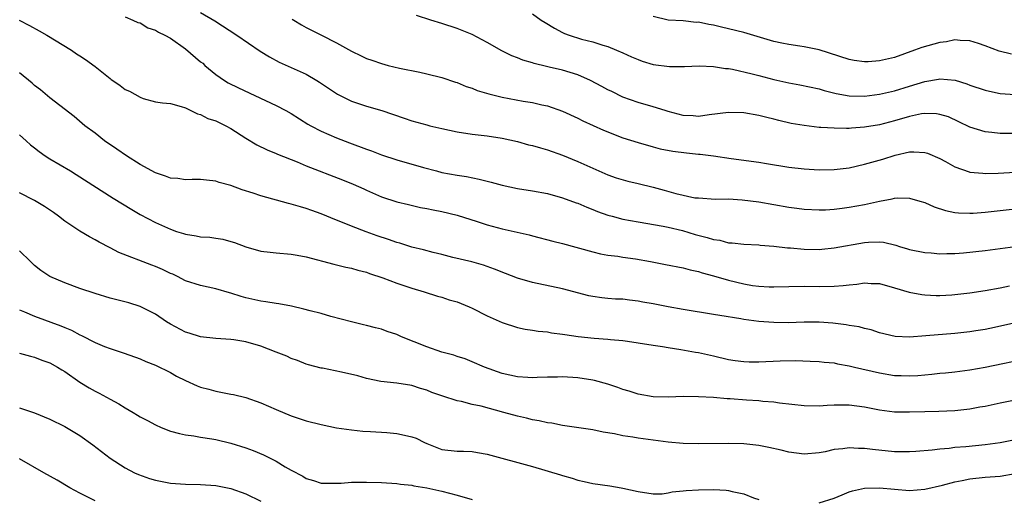
# Model space of a CAD drawing. Units: inches. Extents: x 2565000 to 2568000, y 1548000 to 1551000.
# Drawn here: x 2565657 to 2565788, y 1548197 to 1548261 of the extents above; entities that cross this region are included whole.
import ezdxf

# ---------------------------------------------------------------- set-up
doc = ezdxf.new("R2010")
doc.units = ezdxf.units.IN
doc.header["$MEASUREMENT"] = 0
doc.layers.add('LD25651548_2ft', color=115, linetype='Continuous')

msp = doc.modelspace()

# ---------------------------------------------------------------- linework, layer by layer
at = {"layer": 'LD25651548_2ft'}
for points, elevation in [([(2565681, 1548262.03), (2565682.9, 1548260.9), (2565685.79, 1548259), (2565688.9, 1548256.9), (2565690.12, 1548256.12), (2565691.41, 1548255.41), (2565695, 1548253.82), (2565696.41, 1548253), (2565696.78, 1548252.78), (2565697.96, 1548251.96), (2565699, 1548251.27), (2565699.17, 1548251.17), (2565701, 1548250.27), (2565703, 1548249.6), (2565705.03, 1548249), (2565708, 1548248), (2565709, 1548247.67), (2565711, 1548247.1), (2565711.41, 1548247), (2565713, 1548246.62), (2565715, 1548246.19), (2565717, 1548245.89), (2565719, 1548245.66), (2565721, 1548245.35), (2565723, 1548244.89), (2565724.48, 1548244.48), (2565725, 1548244.36), (2565726.05, 1548244.05), (2565727, 1548243.81), (2565729, 1548243.11), (2565731, 1548242.28), (2565733, 1548241.36), (2565735, 1548240.49), (2565736.11, 1548240.11), (2565737.65, 1548239.65), (2565739, 1548239.35), (2565741, 1548238.84), (2565742.45, 1548238.45), (2565744, 1548238), (2565746.54, 1548237.46), (2565747, 1548237.42), (2565749.27, 1548237.27), (2565751, 1548237.29), (2565752.81, 1548237.19), (2565755, 1548236.9), (2565759, 1548236.19), (2565760.06, 1548236.06), (2565761, 1548235.92), (2565763, 1548235.84), (2565763.87, 1548235.87), (2565765, 1548235.95), (2565766.07, 1548236.07), (2565767, 1548236.19), (2565769, 1548236.57), (2565771, 1548237.02), (2565772.69, 1548237.31), (2565773, 1548237.39), (2565773.42, 1548237.42), (2565775, 1548237.38), (2565776.36, 1548237), (2565777, 1548236.81), (2565778.26, 1548236.26), (2565779.76, 1548235.76), (2565781, 1548235.51), (2565781.46, 1548235.46), (2565783, 1548235.4), (2565783.41, 1548235.41), (2565785, 1548235.54), (2565787, 1548235.78), (2565789, 1548235.99)], 7534), ([(2565656.95, 1548261), (2565658.31, 1548260.31), (2565659.59, 1548259.59), (2565660.6, 1548259), (2565663.88, 1548257), (2565664.55, 1548256.55), (2565665, 1548256.28), (2565665.76, 1548255.76), (2565667, 1548254.85), (2565669, 1548253.24), (2565669.15, 1548253.15), (2565669.36, 1548253), (2565670.33, 1548252.33), (2565671, 1548251.82), (2565671.59, 1548251.59), (2565673, 1548250.77), (2565673.37, 1548250.63), (2565675, 1548250.19), (2565675.95, 1548250.05), (2565677, 1548249.93), (2565678.43, 1548249.57), (2565679, 1548249.36), (2565680.57, 1548248.57), (2565681, 1548248.5), (2565681.97, 1548247.97), (2565683, 1548247.66), (2565684.35, 1548247), (2565685, 1548246.65), (2565687, 1548245.34), (2565688.47, 1548244.47), (2565689.81, 1548243.81), (2565691, 1548243.32), (2565691.21, 1548243.21), (2565693.8, 1548242.2), (2565695, 1548241.7), (2565699.82, 1548239.82), (2565701.24, 1548239.24), (2565702.64, 1548238.64), (2565703, 1548238.46), (2565705, 1548237.58), (2565707, 1548236.93), (2565708.55, 1548236.55), (2565710.17, 1548236.17), (2565711, 1548236.02), (2565711.83, 1548235.83), (2565713, 1548235.62), (2565715, 1548235.16), (2565717.68, 1548234.32), (2565719, 1548233.88), (2565721, 1548233.34), (2565724.54, 1548232.54), (2565725, 1548232.4), (2565727.7, 1548231.7), (2565729, 1548231.39), (2565733, 1548230.28), (2565734.04, 1548230.03), (2565735, 1548229.86), (2565736.31, 1548229.69), (2565737, 1548229.58), (2565738.66, 1548229.34), (2565740.66, 1548229), (2565742.62, 1548228.62), (2565745, 1548228.15), (2565745.91, 1548227.91), (2565747, 1548227.68), (2565747.51, 1548227.51), (2565749, 1548227.11), (2565751, 1548226.52), (2565753, 1548226.04), (2565754.16, 1548225.84), (2565755, 1548225.72), (2565756.36, 1548225.64), (2565757, 1548225.63), (2565759, 1548225.7), (2565761, 1548225.74), (2565763, 1548225.7), (2565765, 1548225.71), (2565766.19, 1548225.81), (2565767, 1548225.91), (2565768, 1548226), (2565769, 1548226.16), (2565769.9, 1548226.1), (2565771, 1548226.07), (2565773, 1548225.52), (2565774.94, 1548224.94), (2565776.62, 1548224.62), (2565777, 1548224.58), (2565778.51, 1548224.51), (2565779, 1548224.51), (2565780.6, 1548224.6), (2565781, 1548224.63), (2565783, 1548224.86), (2565785, 1548225.16), (2565787, 1548225.5), (2565788.23, 1548225.77)], 7530), ([(2565671, 1548261.42), (2565672.01, 1548261), (2565672.69, 1548260.69), (2565673, 1548260.62), (2565673.99, 1548259.99), (2565675, 1548259.69), (2565675.41, 1548259.41), (2565676.26, 1548259), (2565677, 1548258.6), (2565679, 1548257.21), (2565681, 1548255.49), (2565681.28, 1548255.28), (2565681.57, 1548255), (2565683, 1548253.77), (2565684.15, 1548253), (2565684.67, 1548252.67), (2565686.01, 1548252.01), (2565688.2, 1548251), (2565691, 1548249.68), (2565692.3, 1548249), (2565693, 1548248.6), (2565695.22, 1548247.22), (2565695.6, 1548247), (2565697, 1548246.27), (2565699, 1548245.39), (2565700.72, 1548244.72), (2565703, 1548243.88), (2565703.66, 1548243.66), (2565705, 1548243.15), (2565707, 1548242.5), (2565710.53, 1548241.47), (2565712.29, 1548241), (2565713, 1548240.82), (2565715, 1548240.46), (2565716.26, 1548240.26), (2565717.93, 1548239.93), (2565719, 1548239.64), (2565719.52, 1548239.52), (2565721, 1548239.1), (2565723, 1548238.67), (2565725, 1548238.37), (2565727, 1548238.01), (2565729, 1548237.46), (2565730.79, 1548236.79), (2565731, 1548236.73), (2565732.2, 1548236.2), (2565733, 1548235.9), (2565733.64, 1548235.64), (2565735, 1548235.16), (2565735.57, 1548235), (2565737, 1548234.61), (2565739, 1548234.25), (2565742.31, 1548233.69), (2565743, 1548233.54), (2565744.91, 1548233.09), (2565746.59, 1548232.59), (2565748.18, 1548232.18), (2565749, 1548231.91), (2565749.82, 1548231.82), (2565751, 1548231.49), (2565751.49, 1548231.49), (2565753, 1548231.29), (2565755, 1548231.21), (2565755.18, 1548231.18), (2565757, 1548231.05), (2565758.81, 1548230.81), (2565759.19, 1548230.81), (2565761, 1548230.64), (2565763, 1548230.61), (2565763.37, 1548230.63), (2565765, 1548230.8), (2565769, 1548231.52), (2565769.57, 1548231.57), (2565771, 1548231.61), (2565771.56, 1548231.56), (2565773.17, 1548231.17), (2565773.67, 1548231), (2565774.7, 1548230.7), (2565775, 1548230.61), (2565777, 1548230.19), (2565777.87, 1548230.13), (2565779, 1548230.03), (2565779.94, 1548230.06), (2565781, 1548230.06), (2565782.14, 1548230.14), (2565785, 1548230.47), (2565787, 1548230.72), (2565791, 1548231.26)], 7532), ([(2565693.13, 1548261.13), (2565693.37, 1548261), (2565694.37, 1548260.37), (2565695, 1548260.02), (2565695.69, 1548259.69), (2565697.01, 1548259.01), (2565699, 1548257.98), (2565701, 1548256.87), (2565702.28, 1548256.28), (2565703, 1548255.93), (2565703.69, 1548255.69), (2565705, 1548255.23), (2565705.86, 1548255), (2565707.36, 1548254.64), (2565710.08, 1548254.08), (2565711, 1548253.88), (2565713, 1548253.38), (2565714.79, 1548252.79), (2565715, 1548252.73), (2565716.21, 1548252.21), (2565717, 1548251.98), (2565717.68, 1548251.69), (2565719.22, 1548251.22), (2565721, 1548250.78), (2565723.75, 1548250.25), (2565725, 1548250.06), (2565726.23, 1548249.77), (2565727, 1548249.64), (2565729, 1548248.95), (2565731, 1548248.02), (2565731.66, 1548247.66), (2565734.41, 1548246.41), (2565737, 1548245.41), (2565739, 1548244.76), (2565741, 1548244.19), (2565741.95, 1548243.95), (2565743.61, 1548243.61), (2565745.4, 1548243.4), (2565747, 1548243.24), (2565747.23, 1548243.23), (2565749, 1548243), (2565751.35, 1548242.65), (2565755, 1548242.18), (2565756.01, 1548241.99), (2565759, 1548241.5), (2565761, 1548241.27), (2565763, 1548241.15), (2565765, 1548241.19), (2565767, 1548241.44), (2565769, 1548241.89), (2565771.43, 1548242.57), (2565773.09, 1548243.09), (2565775, 1548243.52), (2565775.54, 1548243.54), (2565777, 1548243.47), (2565777.35, 1548243.35), (2565779, 1548242.65), (2565779.74, 1548242.26), (2565781, 1548241.55), (2565782.89, 1548240.89), (2565783, 1548240.86), (2565784.69, 1548240.69), (2565785, 1548240.68), (2565786.72, 1548240.72), (2565789, 1548240.83)], 7536), ([(2565789, 1548245.95), (2565787, 1548245.97), (2565785.88, 1548246.12), (2565785, 1548246.19), (2565783, 1548246.82), (2565781.53, 1548247.53), (2565780.16, 1548248.16), (2565779, 1548248.51), (2565778.58, 1548248.58), (2565777, 1548248.62), (2565776.56, 1548248.56), (2565775, 1548248.23), (2565773, 1548247.65), (2565771, 1548247.13), (2565769, 1548246.79), (2565767.31, 1548246.69), (2565767, 1548246.64), (2565766.62, 1548246.62), (2565765, 1548246.66), (2565763.22, 1548246.78), (2565763, 1548246.78), (2565761.01, 1548247.01), (2565759.31, 1548247.31), (2565757.68, 1548247.68), (2565757, 1548247.87), (2565756.08, 1548248.08), (2565755, 1548248.37), (2565753, 1548248.7), (2565751, 1548248.74), (2565748.44, 1548248.44), (2565747, 1548248.24), (2565746.3, 1548248.3), (2565745, 1548248.36), (2565743, 1548248.87), (2565742.57, 1548249), (2565741, 1548249.52), (2565739, 1548250.09), (2565737, 1548250.79), (2565735.52, 1548251.52), (2565735, 1548251.75), (2565734.21, 1548252.21), (2565732.7, 1548253), (2565731, 1548253.73), (2565729, 1548254.36), (2565727.22, 1548254.78), (2565726.84, 1548254.84), (2565725.23, 1548255.23), (2565725, 1548255.33), (2565723.7, 1548255.69), (2565723, 1548256.02), (2565722.28, 1548256.28), (2565720.95, 1548256.95), (2565719, 1548258.04), (2565717, 1548259.09), (2565715, 1548259.89), (2565713, 1548260.54), (2565711.52, 1548261), (2565709.63, 1548261.63)], 7538), ([(2565725, 1548261.83), (2565726.16, 1548261), (2565726.67, 1548260.67), (2565727.93, 1548259.93), (2565729, 1548259.34), (2565729.24, 1548259.24), (2565729.87, 1548259), (2565731.52, 1548258.48), (2565733, 1548258.12), (2565734.32, 1548257.68), (2565735, 1548257.5), (2565736.13, 1548257), (2565737, 1548256.65), (2565738.12, 1548256.12), (2565739, 1548255.77), (2565739.56, 1548255.56), (2565741, 1548255.13), (2565743.16, 1548254.84), (2565745.15, 1548254.85), (2565747.08, 1548254.92), (2565749, 1548254.84), (2565750.59, 1548254.59), (2565751, 1548254.57), (2565751.52, 1548254.48), (2565754.12, 1548253.88), (2565755, 1548253.64), (2565757, 1548253.13), (2565759, 1548252.69), (2565760.44, 1548252.44), (2565763, 1548251.87), (2565763.66, 1548251.66), (2565765.27, 1548251.27), (2565767, 1548250.97), (2565769, 1548250.93), (2565771, 1548251.19), (2565773, 1548251.63), (2565775, 1548252.23), (2565777, 1548252.86), (2565778.84, 1548253.16), (2565779, 1548253.2), (2565781.02, 1548253.02), (2565782.57, 1548252.57), (2565783, 1548252.4), (2565785, 1548251.72), (2565785.58, 1548251.58), (2565787, 1548251.28), (2565789, 1548251.14)], 7540), ([(2565788.49, 1548256.49), (2565786.89, 1548256.89), (2565785, 1548257.61), (2565784.12, 1548257.88), (2565783, 1548258.26), (2565781.71, 1548258.29), (2565781, 1548258.38), (2565779.87, 1548258.13), (2565779, 1548258.05), (2565776.62, 1548257.38), (2565775.65, 1548257), (2565773, 1548256.05), (2565771, 1548255.59), (2565769.49, 1548255.49), (2565769, 1548255.47), (2565767.65, 1548255.65), (2565767, 1548255.76), (2565763, 1548257.06), (2565761, 1548257.47), (2565760.43, 1548257.57), (2565759, 1548257.75), (2565758.04, 1548257.96), (2565757, 1548258.15), (2565753, 1548259.34), (2565751, 1548259.86), (2565750.07, 1548260.07), (2565749, 1548260.33), (2565748.4, 1548260.4), (2565747, 1548260.71), (2565746.7, 1548260.7), (2565745, 1548260.89), (2565743, 1548260.99), (2565741, 1548261.49)], 7542), ([(2565791, 1548221.29), (2565786.25, 1548220.25), (2565785, 1548220), (2565783.8, 1548219.8), (2565783, 1548219.68), (2565781, 1548219.47), (2565777.13, 1548219.13), (2565775, 1548218.99), (2565773.07, 1548219.07), (2565771, 1548219.55), (2565769.92, 1548219.92), (2565769, 1548220.12), (2565768.33, 1548220.33), (2565767, 1548220.53), (2565766.61, 1548220.61), (2565764.83, 1548220.83), (2565763, 1548220.96), (2565761, 1548220.95), (2565758.89, 1548220.89), (2565757, 1548220.91), (2565755, 1548221.04), (2565753, 1548221.31), (2565752.62, 1548221.38), (2565749.84, 1548221.84), (2565749, 1548221.99), (2565745, 1548222.62), (2565743, 1548222.98), (2565741, 1548223.39), (2565739.63, 1548223.63), (2565739, 1548223.76), (2565737.87, 1548223.87), (2565737, 1548223.99), (2565736.02, 1548224.02), (2565735, 1548224.09), (2565734.18, 1548224.18), (2565733, 1548224.34), (2565732.46, 1548224.46), (2565729, 1548225.37), (2565725, 1548226.23), (2565723, 1548226.81), (2565721.41, 1548227.41), (2565719.98, 1548227.98), (2565718.51, 1548228.51), (2565716.95, 1548228.95), (2565714.46, 1548229.54), (2565713, 1548229.91), (2565711.82, 1548230.18), (2565710.53, 1548230.53), (2565709, 1548230.9), (2565707.42, 1548231.42), (2565707, 1548231.52), (2565705.93, 1548231.93), (2565704.42, 1548232.42), (2565702.95, 1548232.95), (2565701, 1548233.68), (2565699.82, 1548234.18), (2565699, 1548234.5), (2565697, 1548235.34), (2565695.76, 1548235.76), (2565695, 1548236.04), (2565694.23, 1548236.23), (2565693, 1548236.61), (2565692.67, 1548236.67), (2565689, 1548237.69), (2565687.95, 1548238.05), (2565686.49, 1548238.49), (2565685, 1548239.06), (2565683.48, 1548239.48), (2565683, 1548239.67), (2565681.77, 1548239.77), (2565681, 1548239.86), (2565679.87, 1548239.87), (2565679, 1548239.82), (2565677.99, 1548239.99), (2565677, 1548240.06), (2565676.33, 1548240.33), (2565675, 1548240.76), (2565673, 1548241.86), (2565671.18, 1548243), (2565669.91, 1548243.91), (2565668.27, 1548245), (2565667, 1548246), (2565665.64, 1548247), (2565664.22, 1548248.22), (2565662.33, 1548249.67), (2565661, 1548250.72), (2565659.76, 1548251.76), (2565659, 1548252.32), (2565658.65, 1548252.65), (2565657, 1548254)], 7528), ([(2565657, 1548245.79), (2565657.86, 1548245), (2565658.47, 1548244.47), (2565659, 1548244.06), (2565659.58, 1548243.58), (2565660.41, 1548243), (2565661, 1548242.63), (2565663.75, 1548241), (2565664.52, 1548240.52), (2565669.41, 1548237.41), (2565671.88, 1548235.88), (2565673, 1548235.23), (2565675, 1548234.18), (2565677, 1548233.27), (2565677.8, 1548233), (2565678.72, 1548232.72), (2565679, 1548232.61), (2565680.41, 1548232.41), (2565681, 1548232.29), (2565682.22, 1548232.22), (2565683, 1548232.11), (2565683.95, 1548231.95), (2565685, 1548231.67), (2565685.51, 1548231.51), (2565687, 1548230.94), (2565689, 1548230.38), (2565690.24, 1548230.24), (2565691, 1548230.16), (2565693, 1548229.99), (2565693.82, 1548229.82), (2565695, 1548229.62), (2565698.65, 1548228.65), (2565699, 1548228.58), (2565700.26, 1548228.26), (2565701, 1548228.11), (2565701.86, 1548227.86), (2565703, 1548227.57), (2565703.41, 1548227.41), (2565705.16, 1548226.84), (2565707, 1548226.15), (2565709, 1548225.48), (2565710.63, 1548225), (2565712.41, 1548224.41), (2565713, 1548224.26), (2565713.94, 1548223.94), (2565715, 1548223.65), (2565716.61, 1548223), (2565717, 1548222.83), (2565719, 1548221.81), (2565721, 1548220.91), (2565723, 1548220.26), (2565724.04, 1548220.03), (2565725, 1548219.91), (2565725.75, 1548219.75), (2565727, 1548219.66), (2565727.54, 1548219.54), (2565729, 1548219.38), (2565729.31, 1548219.31), (2565731.07, 1548219.07), (2565733.16, 1548218.84), (2565735, 1548218.7), (2565735.35, 1548218.65), (2565737, 1548218.51), (2565737.58, 1548218.42), (2565739, 1548218.24), (2565741, 1548217.92), (2565742.26, 1548217.74), (2565743, 1548217.6), (2565744.66, 1548217.34), (2565746.63, 1548217), (2565747, 1548216.93), (2565749, 1548216.49), (2565751, 1548216.03), (2565751.89, 1548215.89), (2565753, 1548215.74), (2565753.71, 1548215.71), (2565755, 1548215.72), (2565757.83, 1548215.83), (2565759.86, 1548215.86), (2565761.81, 1548215.81), (2565763, 1548215.75), (2565763.66, 1548215.66), (2565765, 1548215.56), (2565765.45, 1548215.45), (2565767, 1548215.19), (2565767.7, 1548215), (2565771, 1548214.22), (2565773, 1548213.91), (2565773.9, 1548213.9), (2565775, 1548213.85), (2565776.09, 1548213.91), (2565777.93, 1548214.07), (2565779, 1548214.19), (2565779.75, 1548214.25), (2565781, 1548214.38), (2565783, 1548214.63), (2565785, 1548214.99), (2565791, 1548216.24)], 7526), ([(2565789, 1548210.63), (2565787, 1548210.24), (2565785, 1548209.8), (2565784.33, 1548209.67), (2565783, 1548209.43), (2565781, 1548209.21), (2565778.87, 1548209.13), (2565777, 1548209.08), (2565775, 1548209.01), (2565773, 1548209.04), (2565771, 1548209.3), (2565769, 1548209.68), (2565767, 1548209.94), (2565766.04, 1548209.96), (2565765, 1548209.95), (2565764.08, 1548209.92), (2565763, 1548209.83), (2565761, 1548209.86), (2565757.76, 1548210.24), (2565757, 1548210.36), (2565755.54, 1548210.46), (2565755, 1548210.53), (2565753.38, 1548210.62), (2565751.22, 1548210.78), (2565750.8, 1548210.8), (2565749, 1548210.97), (2565747, 1548211.08), (2565745, 1548211.09), (2565743.02, 1548211.02), (2565741, 1548211.07), (2565739, 1548211.4), (2565737.8, 1548211.8), (2565737, 1548212.04), (2565736.31, 1548212.3), (2565735, 1548212.76), (2565733.23, 1548213.23), (2565733, 1548213.27), (2565731, 1548213.56), (2565729, 1548213.69), (2565728.33, 1548213.67), (2565727, 1548213.67), (2565725.63, 1548213.63), (2565725, 1548213.59), (2565724.39, 1548213.61), (2565723, 1548213.7), (2565721, 1548214.15), (2565718.63, 1548215), (2565717, 1548215.71), (2565716.08, 1548216.08), (2565715, 1548216.42), (2565714.58, 1548216.58), (2565713, 1548216.99), (2565711, 1548217.68), (2565707.65, 1548219), (2565707, 1548219.31), (2565705.74, 1548219.74), (2565705, 1548220.03), (2565704.2, 1548220.2), (2565703, 1548220.53), (2565702.61, 1548220.61), (2565701, 1548220.99), (2565698.27, 1548221.73), (2565697, 1548222.11), (2565695.53, 1548222.47), (2565694.69, 1548222.69), (2565693.06, 1548223.06), (2565691.38, 1548223.38), (2565691, 1548223.42), (2565689.66, 1548223.66), (2565689, 1548223.73), (2565687, 1548224.19), (2565686.36, 1548224.36), (2565685, 1548224.81), (2565684.84, 1548224.84), (2565683, 1548225.37), (2565681, 1548225.8), (2565679, 1548226.44), (2565677.93, 1548227), (2565677.3, 1548227.3), (2565677, 1548227.42), (2565675.94, 1548227.94), (2565675, 1548228.35), (2565674.52, 1548228.52), (2565670.18, 1548230.18), (2565669, 1548230.82), (2565667.55, 1548231.55), (2565667, 1548231.89), (2565666.26, 1548232.26), (2565665, 1548233.03), (2565663, 1548234.33), (2565662.15, 1548235), (2565661.48, 1548235.48), (2565660.3, 1548236.3), (2565659, 1548237.07), (2565657, 1548238.09)], 7524), ([(2565789, 1548205.34), (2565787, 1548204.98), (2565785, 1548204.69), (2565782.45, 1548204.45), (2565781, 1548204.33), (2565780.23, 1548204.23), (2565779, 1548204.13), (2565778, 1548204), (2565775.83, 1548203.83), (2565775, 1548203.78), (2565773, 1548203.79), (2565770.07, 1548204.07), (2565769, 1548204.22), (2565768.21, 1548204.21), (2565767, 1548204.3), (2565766.16, 1548204.16), (2565765, 1548204.06), (2565763.79, 1548203.79), (2565763, 1548203.65), (2565761, 1548203.48), (2565759, 1548203.72), (2565757.97, 1548203.97), (2565756.34, 1548204.34), (2565755, 1548204.6), (2565753, 1548204.82), (2565751, 1548204.88), (2565747, 1548204.83), (2565745, 1548204.88), (2565743, 1548205.05), (2565741, 1548205.3), (2565739, 1548205.58), (2565738.29, 1548205.71), (2565737, 1548205.9), (2565735.86, 1548206.14), (2565734.38, 1548206.38), (2565733, 1548206.67), (2565729, 1548207.28), (2565727.56, 1548207.56), (2565727, 1548207.63), (2565725.88, 1548207.88), (2565725, 1548208.02), (2565724.22, 1548208.22), (2565723, 1548208.48), (2565721.22, 1548209), (2565718.19, 1548209.81), (2565717, 1548210.05), (2565715.58, 1548210.42), (2565715, 1548210.52), (2565713.13, 1548211.13), (2565711.65, 1548211.65), (2565711, 1548211.93), (2565710.17, 1548212.17), (2565709, 1548212.57), (2565707, 1548212.88), (2565704.89, 1548213.11), (2565703, 1548213.5), (2565701.84, 1548213.84), (2565699.66, 1548214.34), (2565697.16, 1548214.84), (2565697, 1548214.86), (2565695.29, 1548215.29), (2565695, 1548215.39), (2565693.86, 1548215.86), (2565693, 1548216.16), (2565692.43, 1548216.43), (2565691.04, 1548217), (2565689, 1548217.77), (2565687, 1548218.34), (2565685.4, 1548218.6), (2565685, 1548218.65), (2565683, 1548218.79), (2565681, 1548219.03), (2565679.5, 1548219.5), (2565679, 1548219.63), (2565677, 1548220.68), (2565676.49, 1548221), (2565675, 1548222.01), (2565673, 1548223.05), (2565671.5, 1548223.5), (2565669, 1548224.13), (2565667, 1548224.74), (2565665, 1548225.44), (2565663, 1548226.16), (2565661.01, 1548227.01), (2565659.81, 1548227.81), (2565659, 1548228.48), (2565658.43, 1548229), (2565657, 1548230.41)], 7522), ([(2565657, 1548222.61), (2565657.65, 1548222.35), (2565659, 1548221.77), (2565662.47, 1548220.47), (2565663, 1548220.23), (2565663.89, 1548219.89), (2565665, 1548219.29), (2565665.21, 1548219.21), (2565667, 1548218.27), (2565668.25, 1548217.75), (2565669, 1548217.46), (2565670.86, 1548216.86), (2565673, 1548216.09), (2565673.74, 1548215.74), (2565675, 1548215.25), (2565677, 1548214.27), (2565677.82, 1548213.82), (2565679, 1548213.24), (2565680.54, 1548212.54), (2565681, 1548212.35), (2565682.07, 1548212.07), (2565683, 1548211.79), (2565683.7, 1548211.7), (2565685, 1548211.43), (2565685.37, 1548211.37), (2565687, 1548210.95), (2565689, 1548210.25), (2565691, 1548209.36), (2565693, 1548208.55), (2565695, 1548207.88), (2565697, 1548207.37), (2565699, 1548206.97), (2565701, 1548206.67), (2565702.49, 1548206.49), (2565703.54, 1548206.46), (2565705.68, 1548206.32), (2565707, 1548206.22), (2565708.03, 1548205.97), (2565709, 1548205.77), (2565709.56, 1548205.56), (2565710.68, 1548205), (2565711, 1548204.86), (2565713, 1548204.09), (2565715, 1548203.86), (2565715.86, 1548203.86), (2565717, 1548203.8), (2565717.7, 1548203.7), (2565719, 1548203.47), (2565725, 1548201.81), (2565728.72, 1548200.72), (2565729, 1548200.61), (2565730.28, 1548200.28), (2565731, 1548200.02), (2565731.85, 1548199.85), (2565733, 1548199.58), (2565735.25, 1548199.25), (2565736.75, 1548199), (2565737, 1548198.96), (2565739, 1548198.49), (2565741, 1548198.2), (2565742.21, 1548198.21), (2565743, 1548198.34), (2565743.52, 1548198.48), (2565745, 1548198.58), (2565745.37, 1548198.64), (2565747, 1548198.74), (2565749, 1548198.79), (2565750.7, 1548198.7), (2565751, 1548198.66), (2565751.47, 1548198.53), (2565753, 1548198.2), (2565754.32, 1548197.68), (2565755, 1548197.44)], 7520), ([(2565657, 1548216.83), (2565658.44, 1548216.44), (2565659, 1548216.31), (2565659.94, 1548215.94), (2565661, 1548215.56), (2565662.03, 1548215), (2565662.62, 1548214.62), (2565663, 1548214.4), (2565665, 1548213.01), (2565666.24, 1548212.24), (2565667, 1548211.82), (2565667.55, 1548211.55), (2565669, 1548210.73), (2565670.14, 1548210.14), (2565671, 1548209.59), (2565672.05, 1548209), (2565672.65, 1548208.65), (2565673, 1548208.41), (2565673.94, 1548207.94), (2565675, 1548207.34), (2565675.79, 1548207), (2565677, 1548206.53), (2565678.19, 1548206.19), (2565679, 1548206.03), (2565680.1, 1548205.9), (2565681, 1548205.72), (2565682.51, 1548205.49), (2565683, 1548205.39), (2565685, 1548204.93), (2565687, 1548204.32), (2565687.95, 1548203.95), (2565689.36, 1548203.36), (2565691, 1548202.51), (2565692.21, 1548201.79), (2565693, 1548201.35), (2565694.54, 1548200.54), (2565695, 1548200.25), (2565695.97, 1548199.97), (2565697, 1548199.63), (2565699, 1548199.61), (2565699.63, 1548199.63), (2565701, 1548199.73), (2565701.74, 1548199.74), (2565703, 1548199.75), (2565705, 1548199.69), (2565707, 1548199.58), (2565707.49, 1548199.49), (2565709, 1548199.35), (2565709.27, 1548199.27), (2565711, 1548198.99), (2565713, 1548198.55), (2565715, 1548198.03), (2565717, 1548197.46)], 7518), ([(2565657, 1548209.6), (2565658.96, 1548208.96), (2565661, 1548208.09), (2565663, 1548207.13), (2565665, 1548205.92), (2565666.7, 1548204.7), (2565669, 1548202.94), (2565671, 1548201.65), (2565672.25, 1548201), (2565672.76, 1548200.76), (2565674.24, 1548200.24), (2565675, 1548200.01), (2565677, 1548199.62), (2565679, 1548199.47), (2565681, 1548199.44), (2565683, 1548199.29), (2565685, 1548198.9), (2565687, 1548198.18), (2565689, 1548197.24)], 7516), ([(2565667, 1548197.26), (2565665, 1548198.29), (2565663.66, 1548199), (2565662, 1548200), (2565660.22, 1548201), (2565657, 1548202.84)], 7514), ([(2565763, 1548197.02), (2565765, 1548197.64), (2565766.06, 1548198.06), (2565767, 1548198.46), (2565767.41, 1548198.59), (2565769, 1548198.96), (2565771, 1548199), (2565773, 1548198.8), (2565775, 1548198.66), (2565777, 1548198.82), (2565779.36, 1548199.36), (2565781, 1548199.81), (2565781.98, 1548199.98), (2565783, 1548200.2), (2565785, 1548200.39), (2565787, 1548200.56), (2565789, 1548200.89)], 7520)]:
    msp.add_lwpolyline(points, dxfattribs=dict(at, elevation=elevation))

doc.saveas('drawing.dxf')
